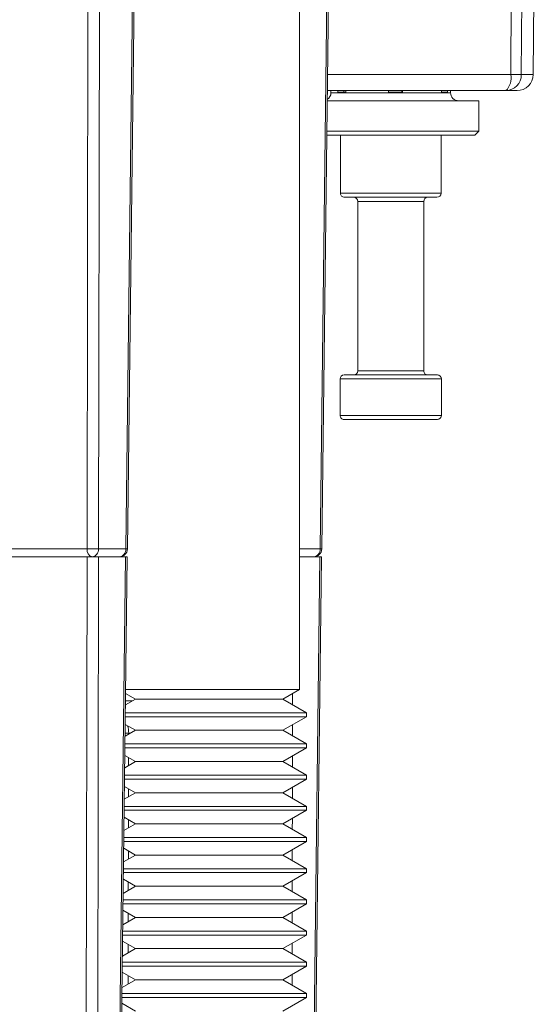
# Model space of a CAD drawing. Units: inches. Extents: x 0.4 to 16.6, y 0.4 to 10.6.
# Drawn here: x 9.2 to 9.3, y 5.9 to 6 of the extents above; entities that cross this region are included whole.
import ezdxf

# ---------------------------------------------------------------- set-up
doc = ezdxf.new("R2010")
doc.units = ezdxf.units.IN
doc.header["$MEASUREMENT"] = 0

msp = doc.modelspace()

# ---------------------------------------------------------------- linework, layer by layer
at = {"linetype": 'Continuous', "lineweight": 0}
for p, q in [((9.278676622453471, 5.932656975585471), (9.278676622453471, 6.198246852376246)), ((9.245955419009961, 5.954347255811487), (9.246132133185455, 6.06404566398086)), ((9.247884709911787, 6.06404566398086), (9.247707995736294, 5.954347255811487)), ((9.251906454060364, 5.954347255811487), (9.253248731485654, 6.06404566398086)), ((9.252164706580203, 5.954342870037958), (9.253507037670126, 6.064045663980855)), ((9.28184990684973, 5.954347255811487), (9.28319218427502, 6.06404566398086)), ((9.28210815936957, 5.954342870037958), (9.283450490459492, 6.064045663980899)), ((9.311240691573534, 6.027461347642113), (9.311494041263447, 6.06404566398086)), ((9.314707409357105, 6.027461347642113), (9.315026675849008, 6.06404566398086)), ((9.28300284219585, 6.027461347642113), (9.311240691573534, 6.027461347642113)), ((9.31287032259467, 6.027461347642113), (9.314707409357105, 6.027461347642113)), ((9.310488955699663, 6.024983163980859), (9.282972518966556, 6.024983163980859)), ((9.283531432771406, 6.024983163980859), (9.283531432771406, 6.024670663980859)), ((9.283531432771406, 6.024670663980859), (9.301968932771407, 6.024670663980859)), ((9.284608179296661, 6.024733163980859), (9.284608179296661, 6.024983163980859)), ((9.284608179296661, 6.024733163980859), (9.28581446326906, 6.024733163980859)), ((9.285515484710903, 6.024983163980859), (9.285515484710903, 6.024733163980859)), ((9.28581446326906, 6.024983163980859), (9.28581446326906, 6.024733163980859)), ((9.292423489813341, 6.024733163980859), (9.292423489813341, 6.024983163980859)), ((9.292423489813341, 6.024733163980859), (9.294541682288289, 6.024733163980859)), ((9.294453537219988, 6.024733163980859), (9.294453537219988, 6.024983163980859)), ((9.294541682288289, 6.024983163980859), (9.294541682288289, 6.024733163980859)), ((9.300565493288087, 6.024733163980859), (9.300565493288087, 6.024983163980859)), ((9.300565493288087, 6.024733163980859), (9.301477401790633, 6.024733163980859)), ((9.301477401790633, 6.024983163980859), (9.301477401790633, 6.024733163980859)), ((9.301968932771407, 6.024670663980859), (9.301968932771407, 6.024983163980859)), ((9.312207504549445, 6.024983163980859), (9.310488955699663, 6.024983163980859)), ((9.306312682771408, 6.023420663980859), (9.282953400106837, 6.023420663980859)), ((9.306312682771408, 6.018733163980859), (9.306312682771408, 6.023420663980859)), ((9.2871982692412, 6.01810816398086), (9.282888395983798, 6.01810816398086)), ((9.282896043527685, 6.018733163980859), (9.286930060858099, 6.018733163980859)), ((9.285000182771407, 6.01810816398086), (9.285000182771407, 6.009170663980859)), ((9.286930060858099, 6.018733163980859), (9.306312682771408, 6.018733163980859)), ((9.305687682771406, 6.01810816398086), (9.2871982692412, 6.01810816398086)), ((9.300500182771406, 6.009170663980859), (9.300500182771406, 6.01810816398086)), ((9.305687682771406, 6.01810816398086), (9.306312682771408, 6.018733163980859)), ((9.285000182771407, 6.009170663980859), (9.300500182771406, 6.009170663980859)), ((9.299875182771407, 6.008545663980859), (9.285625182771406, 6.008545663980859)), ((9.287656432771406, 6.007920663980859), (9.287656432771406, 5.981795663980859)), ((9.297843932771407, 6.007920663980859), (9.287656432771406, 6.007920663980859)), ((9.297843932771407, 5.981795663980859), (9.297843932771407, 6.007920663980859)), ((9.287656432771406, 5.981795663980859), (9.288237968494393, 5.981795663980859)), ((9.288237968494393, 5.981795663980859), (9.297843932771407, 5.981795663980859)), ((9.284937682771407, 5.980545663980859), (9.284937682771407, 5.974920663980859)), ((9.285829608726907, 5.980545663980859), (9.284937682771407, 5.980545663980859)), ((9.285562682771406, 5.981170663980859), (9.286383254650467, 5.981170663980859)), ((9.300562682771407, 5.980545663980859), (9.285829608726907, 5.980545663980859)), ((9.286383254650467, 5.981170663980859), (9.299937682771407, 5.981170663980859)), ((9.300562682771407, 5.974920663980859), (9.300562682771407, 5.980545663980859)), ((9.284937682771407, 5.974920663980859), (9.300562682771407, 5.974920663980859)), ((9.299937682771407, 5.974295663980858), (9.285562682771406, 5.974295663980858)), ((9.232778412798801, 5.954347255811487), (9.245955419009961, 5.954347255811487)), ((9.247707995736294, 5.954347255811487), (9.251906454060364, 5.954347255811487)), ((9.278676622453471, 5.954347255811487), (9.28184990684973, 5.954347255811487)), ((9.232778064142487, 5.953108163980859), (9.245953422945526, 5.953108163980859)), ((9.245831580364827, 5.877472255811486), (9.245953422945526, 5.953108163980859)), ((9.245953422945526, 5.953108163980859), (9.247705999671858, 5.953108163980859)), ((9.247705999671858, 5.953108163980859), (9.24758415709116, 5.877472255811486)), ((9.247705999671858, 5.953108163980859), (9.251891292445718, 5.953108163980859)), ((9.250965806162268, 5.877472255811486), (9.251891292445718, 5.953108163980859)), ((9.251224058682107, 5.877467870037958), (9.25214959863019, 5.953108163980859)), ((9.251891292445718, 5.953108163980859), (9.25214959863019, 5.953108163980859)), ((9.278676622453471, 5.953108163980859), (9.281834745235084, 5.953108163980859)), ((9.280929537319732, 5.879129517312552), (9.281834745235084, 5.953108163980859)), ((9.281187843504204, 5.879129517312552), (9.282093051419555, 5.953108163980859)), ((9.281834745235084, 5.953108163980859), (9.282093051419555, 5.953108163980859)), ((9.251892094347085, 5.932063475735974), (9.253413508166506, 5.931185087057782)), ((9.251899356452919, 5.932656975585471), (9.256304783831318, 5.932656975585471)), ((9.256304783831318, 5.932656975585471), (9.278676622453471, 5.932656975585471)), ((9.276127236740436, 5.931185087057782), (9.278676622453471, 5.932656975585471)), ((9.27761552056637, 5.932044348125316), (9.27761275475561, 5.930327422831835)), ((9.253413508166506, 5.931185087057782), (9.251870445356735, 5.930294199329183)), ((9.251877843875949, 5.930898847642113), (9.252917726955438, 5.930898847642113)), ((9.253413508166506, 5.931185087057782), (9.25785675152108, 5.931185087057782)), ((9.25785675152108, 5.931185087057782), (9.276127236740436, 5.931185087057782)), ((9.27977037245347, 5.929081721673167), (9.276127236740436, 5.931185087057782)), ((9.251848255987412, 5.928480760134705), (9.255638951018339, 5.928480760134705)), ((9.27977037245347, 5.929081721673167), (9.251855609394998, 5.929081721673167)), ((9.255638951018339, 5.928480760134705), (9.27977037245347, 5.928480760134705)), ((9.276127236740436, 5.92637739475009), (9.27977037245347, 5.928480760134705)), ((9.27977037245347, 5.928480760134705), (9.27977037245347, 5.929081721673167)), ((9.251833679756201, 5.927289509108052), (9.253413508166506, 5.92637739475009)), ((9.277607768600793, 5.92723218021821), (9.277605017196203, 5.925524197806149)), ((9.253413508166506, 5.92637739475009), (9.251811199554187, 5.925452301441442)), ((9.25236891421051, 5.925942480319605), (9.252368445623132, 5.925774027609354)), ((9.252660214275963, 5.925942480319605), (9.25236891421051, 5.925942480319605)), ((9.253413508166506, 5.92637739475009), (9.25785675152108, 5.92637739475009)), ((9.25785675152108, 5.92637739475009), (9.276127236740436, 5.92637739475009)), ((9.27977037245347, 5.924274029365473), (9.276127236740436, 5.92637739475009)), ((9.27977037245347, 5.924274029365473), (9.251796782134326, 5.924274029365473)), ((9.27977037245347, 5.923673067827012), (9.27977037245347, 5.924274029365473)), ((9.25177526516532, 5.922515542480131), (9.253413508166506, 5.921569702442397)), ((9.251789428726743, 5.923673067827012), (9.255638951018339, 5.923673067827012)), ((9.255638951018339, 5.923673067827012), (9.27977037245347, 5.923673067827012)), ((9.276127236740436, 5.921569702442397), (9.27977037245347, 5.923673067827012)), ((9.277600016635214, 5.922420012311105), (9.277597279636796, 5.920720972780463)), ((9.253413508166506, 5.921569702442397), (9.251751953751638, 5.9206104035537)), ((9.252358444846807, 5.922178843534037), (9.252355050481942, 5.920958601613288)), ((9.253413508166506, 5.921569702442397), (9.25785675152108, 5.921569702442397)), ((9.25785675152108, 5.921569702442397), (9.276127236740436, 5.921569702442397)), ((9.27977037245347, 5.919466337057782), (9.276127236740436, 5.921569702442397)), ((9.27977037245347, 5.919466337057782), (9.251737954873658, 5.919466337057782)), ((9.27977037245347, 5.91886537551932), (9.27977037245347, 5.919466337057782)), ((9.251730601466075, 5.91886537551932), (9.255638951018339, 5.91886537551932)), ((9.255638951018339, 5.91886537551932), (9.27977037245347, 5.91886537551932)), ((9.276127236740436, 5.916762010134705), (9.27977037245347, 5.91886537551932)), ((9.253413508166506, 5.916762010134705), (9.25169270794909, 5.915768505665958)), ((9.251716850574436, 5.917741575852209), (9.253413508166506, 5.916762010134705)), ((9.252345092662456, 5.917378860113574), (9.252341655340752, 5.916143175617224)), ((9.253413508166506, 5.916762010134705), (9.25785675152108, 5.916762010134705)), ((9.25785675152108, 5.916762010134705), (9.276127236740436, 5.916762010134705)), ((9.27977037245347, 5.91465864475009), (9.276127236740436, 5.916762010134705)), ((9.277592264669638, 5.917607844404), (9.277589542077388, 5.915917747754778)), ((9.251671774205406, 5.914057683211628), (9.255638951018339, 5.914057683211628)), ((9.27977037245347, 5.91465864475009), (9.25167912761299, 5.91465864475009)), ((9.255638951018339, 5.914057683211628), (9.27977037245347, 5.914057683211628)), ((9.276127236740436, 5.911954317827012), (9.27977037245347, 5.914057683211628)), ((9.27977037245347, 5.914057683211628), (9.27977037245347, 5.91465864475009)), ((9.253413508166506, 5.911954317827012), (9.251633462146541, 5.910926607778215)), ((9.251658435983552, 5.912967609224288), (9.253413508166506, 5.911954317827012)), ((9.252331740478105, 5.912578876693112), (9.25232826019956, 5.91132774962116)), ((9.253413508166506, 5.911954317827012), (9.25785675152108, 5.911954317827012)), ((9.25785675152108, 5.911954317827012), (9.276127236740436, 5.911954317827012)), ((9.27977037245347, 5.909850952442397), (9.276127236740436, 5.911954317827012)), ((9.27758451270406, 5.912795676496895), (9.277581804517979, 5.911114522729092)), ((9.251612946944737, 5.909249990903936), (9.255638951018339, 5.909249990903936)), ((9.27977037245347, 5.909850952442397), (9.25162030035232, 5.909850952442397)), ((9.255638951018339, 5.909249990903936), (9.27977037245347, 5.909249990903936)), ((9.276127236740436, 5.90714662551932), (9.27977037245347, 5.909249990903936)), ((9.27977037245347, 5.909249990903936), (9.27977037245347, 5.909850952442397)), ((9.253413508166506, 5.90714662551932), (9.251574216343993, 5.906084709890474)), ((9.251600021392669, 5.908193642596367), (9.253413508166506, 5.90714662551932)), ((9.252318388293753, 5.907778893272648), (9.25231486505837, 5.906512323625094)), ((9.253413508166506, 5.90714662551932), (9.25785675152108, 5.90714662551932)), ((9.25785675152108, 5.90714662551932), (9.276127236740436, 5.90714662551932)), ((9.27977037245347, 5.905043260134705), (9.276127236740436, 5.90714662551932)), ((9.277576760738482, 5.90798350858979), (9.277574066958572, 5.906311297703406)), ((9.251554119684068, 5.904442298596243), (9.255638951018339, 5.904442298596243)), ((9.27977037245347, 5.905043260134705), (9.251561473091652, 5.905043260134705)), ((9.255638951018339, 5.904442298596243), (9.27977037245347, 5.904442298596243)), ((9.276127236740436, 5.902338933211628), (9.27977037245347, 5.904442298596243)), ((9.27977037245347, 5.904442298596243), (9.27977037245347, 5.905043260134705)), ((9.251541606801785, 5.903419675968445), (9.253413508166506, 5.902338933211628)), ((9.252305036109401, 5.902978909852186), (9.252301469917178, 5.901696897629029)), ((9.277569008772904, 5.903171340682684), (9.277566329399164, 5.901508072677721)), ((9.253413508166506, 5.902338933211628), (9.251514970541445, 5.901242812002732)), ((9.253413508166506, 5.902338933211628), (9.25785675152108, 5.902338933211628)), ((9.25785675152108, 5.902338933211628), (9.276127236740436, 5.902338933211628)), ((9.27977037245347, 5.900235567827012), (9.276127236740436, 5.902338933211628)), ((9.251495292423398, 5.899634606288551), (9.255638951018339, 5.899634606288551)), ((9.27977037245347, 5.900235567827012), (9.251502645830982, 5.900235567827012)), ((9.255638951018339, 5.899634606288551), (9.27977037245347, 5.899634606288551)), ((9.276127236740436, 5.897531240903936), (9.27977037245347, 5.899634606288551)), ((9.27977037245347, 5.899634606288551), (9.27977037245347, 5.900235567827012)), ((9.251483192210904, 5.898645709340523), (9.253413508166506, 5.897531240903936)), ((9.252291632941503, 5.898178955867087), (9.25228800056771, 5.896881428788795)), ((9.277561256807326, 5.898359172775579), (9.277558591839757, 5.896704847652036)), ((9.253413508166506, 5.897531240903936), (9.251455724738895, 5.89640091411499)), ((9.253413508166506, 5.897531240903936), (9.25785675152108, 5.897531240903936)), ((9.25785675152108, 5.897531240903936), (9.276127236740436, 5.897531240903936)), ((9.27977037245347, 5.89542787551932), (9.276127236740436, 5.897531240903936)), ((9.27977037245347, 5.89542787551932), (9.251443818570314, 5.89542787551932)), ((9.27977037245347, 5.894826913980859), (9.27977037245347, 5.89542787551932)), ((9.25142477762002, 5.893871742712602), (9.253413508166506, 5.892723548596243)), ((9.25143646516273, 5.894826913980859), (9.255638951018339, 5.894826913980859)), ((9.255638951018339, 5.894826913980859), (9.27977037245347, 5.894826913980859)), ((9.276127236740436, 5.892723548596243), (9.27977037245347, 5.894826913980859)), ((9.277553504841748, 5.893547004868474), (9.27755085428035, 5.89190162262635)), ((9.253413508166506, 5.892723548596243), (9.251396478936348, 5.891559016227249)), ((9.252278195722386, 5.89337902154147), (9.252274519841968, 5.892065953380468)), ((9.253413508166506, 5.892723548596243), (9.25785675152108, 5.892723548596243)), ((9.25785675152108, 5.892723548596243), (9.276127236740436, 5.892723548596243)), ((9.27977037245347, 5.890620183211628), (9.276127236740436, 5.892723548596243)), ((9.27977037245347, 5.890620183211628), (9.251384991309644, 5.890620183211628)), ((9.27977037245347, 5.890019221673167), (9.27977037245347, 5.890620183211628)), ((9.251366363029137, 5.889097776084681), (9.253413508166506, 5.887915856288551)), ((9.25137763790206, 5.890019221673167), (9.255638951018339, 5.890019221673167)), ((9.255638951018339, 5.890019221673167), (9.27977037245347, 5.890019221673167)), ((9.276127236740436, 5.887915856288551), (9.27977037245347, 5.890019221673167)), ((9.253413508166506, 5.887915856288551), (9.2513372331338, 5.886717118339506)), ((9.25226475850327, 5.888579087215852), (9.252261039116227, 5.887250477972141)), ((9.253413508166506, 5.887915856288551), (9.25785675152108, 5.887915856288551)), ((9.25785675152108, 5.887915856288551), (9.276127236740436, 5.887915856288551)), ((9.27977037245347, 5.885812490903936), (9.276127236740436, 5.887915856288551)), ((9.277545752876172, 5.888734836961369), (9.277543116720942, 5.887098397600665)), ((9.251318810641392, 5.885211529365474), (9.255638951018339, 5.885211529365474)), ((9.27977037245347, 5.885812490903936), (9.251326164048976, 5.885812490903936)), ((9.255638951018339, 5.885211529365474), (9.27977037245347, 5.885211529365474)), ((9.276127236740436, 5.883108163980859), (9.27977037245347, 5.885211529365474)), ((9.27977037245347, 5.885211529365474), (9.27977037245347, 5.885812490903936)), ((9.251307948438253, 5.88432380945676), (9.253413508166506, 5.883108163980859))]:
    msp.add_line(p, q, dxfattribs=at)
at = {"linetype": 'Continuous', "lineweight": 0, "flags": 128}
for points in [[(9.313120200415424, 6.06404566398086), (9.31308610257385, 6.059045912115839), (9.312949548752261, 6.03904690562106), (9.31287032259467, 6.027461347642113)], [(9.251817267629054, 5.92594821841145), (9.25190924630044, 5.925947426164848), (9.25236891421051, 5.925942480319605)]]:
    msp.add_lwpolyline(points, dxfattribs=at)
at = {"linetype": 'Continuous', "lineweight": 0}
for centre, radius, start, end in [((9.308620588465425, 6.026903025406552), 0.002678929639957723, 314.2212143446412, 12.02933278513882), ((9.310428920561105, 6.027424111784626), 0.002441685974603848, 271.4089062950027, 0.8737979436186993), ((9.312055507084102, 6.14085097096682), 0.113392550910698, 269.5882807887811, 270.4117192112205), ((9.312207504549445, 6.027483163980858), 0.002499999999999725, 270.0000000000008, 359.5000000000149), ((9.282281432771407, 6.024670663980859), 0.00125000000000005, 302.6501118383792, 0), ((9.303218932771406, 6.024670663980859), 0.001250000000000639, 180, 270.0000000000008), ((9.285625182771406, 6.009170663980859), 0.0006250000000003197, 180, 270.0000000000008), ((9.299875182771407, 6.009170663980859), 0.0006250000000003197, 270.0000000000008, 0), ((9.287031432771407, 6.007920663980859), 0.0006249999999994316, 0, 90), ((9.298468932771407, 6.007920663980859), 0.0006249999999994316, 90, 180), ((9.287031432771407, 5.981795663980859), 0.0006249999999994316, 270.0000000000008, 0), ((9.298468932771407, 5.981795663980859), 0.0006249999999994316, 180, 270.0000000000008), ((9.285562682771406, 5.980545663980859), 0.0006250000000003197, 90, 180), ((9.299937682771407, 5.980545663980859), 0.0006250000000003197, 0, 90), ((9.285562682771406, 5.974920663980859), 0.0006250000000003197, 180, 270.0000000000008), ((9.299937682771407, 5.974920663980859), 0.0006250000000003197, 270.0000000000008, 0), ((9.247035658225004, 5.954157441482586), 0.001096789059560767, 170.0340052610654, 253.0739324040781), ((9.246831707373127, 6.03659584121321), 0.08225325332094781, 269.389585546946, 270.6104144530557), ((9.246572076267194, 5.954239980439296), 0.001140973727023652, 277.2639639028699, 5.394969053038668), ((9.25077053459127, 5.954239980439294), 0.001140973727018655, 277.2639639026157, 5.394969053152637), ((9.25091480014558, 5.954358163980859), 0.001250000000000639, 270.0000000000008, 359.2989598041293), ((9.251768522315631, 5.938619580935078), 0.01572827969563845, 88.5566070868326, 89.4975287641932), ((9.280713987380635, 5.954239980439296), 0.001140973727020642, 277.2639639026929, 5.394969053055442), ((9.280858252934946, 5.954358163980859), 0.001250000000000639, 270.0000000000008, 359.2989598041293), ((9.281711975104985, 5.938619580934325), 0.01572827969639171, 88.55660708685643, 89.49752876417196), ((9.248563067817608, 5.925944040095983), 0.003805846712529231, 359.9765180752908, 17.37873338098519)]:
    msp.add_arc(centre, radius, start, end, dxfattribs=at)

doc.saveas('drawing.dxf')
